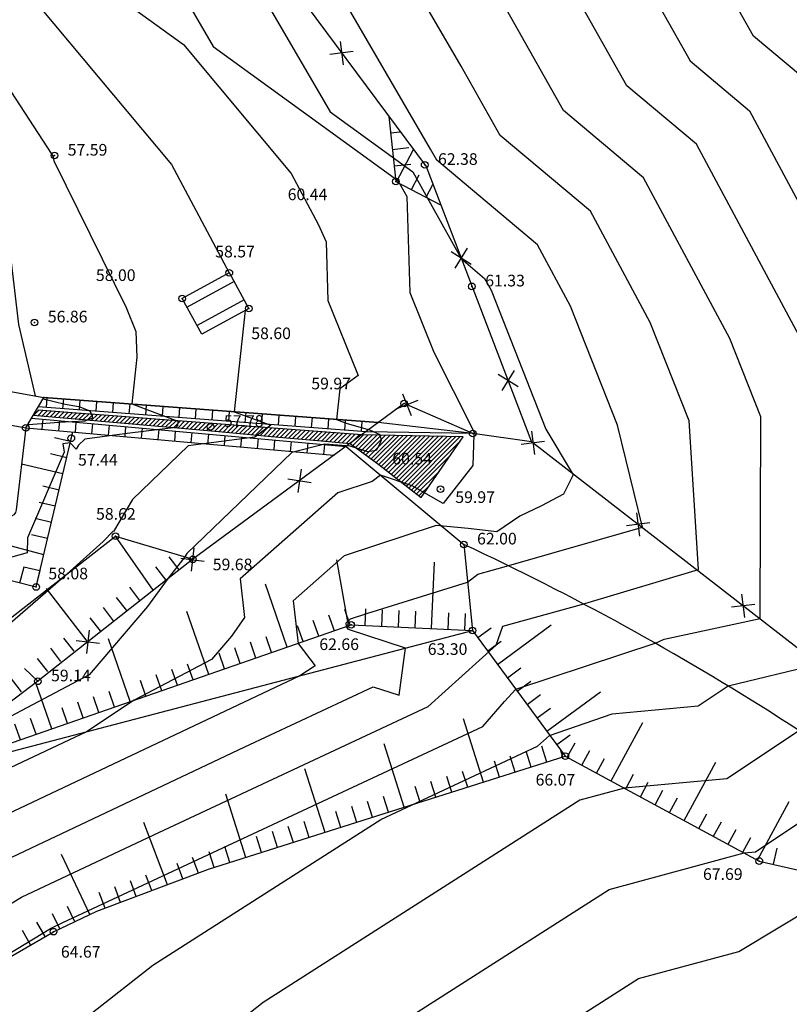
# Model space of a CAD drawing. Units: millimetres. Extents: x 552518 to 553826, y 4792642 to 4794339.
# Drawn here: x 552676 to 552699, y 4793808 to 4793838 of the extents above; entities that cross this region are included whole.
import ezdxf

# ---------------------------------------------------------------- set-up
doc = ezdxf.new("R2010")
doc.units = ezdxf.units.MM
doc.linetypes.add('Contorno$0$CONTINUA', pattern=[0])
doc.layers.add('Contorno$0$0U_AZUL', color=7, linetype='Continuous', true_color=0xc7d5ff)
for name, color, linetype in [('Contorno$0$0U_CN1', 253, 'Continuous'), ('Contorno$0$0U_CN5', 250, 'Continuous'), ('Contorno$0$0U_ORDENACION', 252, 'Continuous'), ('Contorno$0$0U_PLANIMETRIA', 6, 'Continuous'), ('Contorno$0$0U_PTOS_COTAS', 2, 'Continuous'), ('Contorno$0$0U_PTOS_PUNTO', 2, 'Continuous'), ('Contorno$0$RT', 8, 'Contorno$0$CONTINUA')]:
    doc.layers.add(name, color=color, linetype=linetype)
doc.styles.add('Contorno$0$Standard', font='txt')

# ---------------------------------------------------------------- blocks, each defined once
blk = doc.blocks.new('Contorno$0$ALAM')
at = {"layer": 'Contorno$0$0U_ORDENACION'}
for p, q in [((-0.5, -0.5), (0.5, 0.5)), ((0.5, -0.5), (-0.5, 0.5))]:
    blk.add_line(p, q, dxfattribs=at)
blk = doc.blocks.new('Contorno$0$AL')
at = {"layer": 'Contorno$0$RT', "xscale": 0.5, "yscale": 0.5, "zscale": 0.5}
blk.add_blockref('Contorno$0$ALAM', (0, 0), dxfattribs=at)
blk = doc.blocks.new('Contorno')
at = {"layer": 'Contorno$0$0U_AZUL'}
h = blk.add_hatch(dxfattribs=at)
h.set_pattern_fill('ANSI31', color=256, scale=0.03, style=0)
h.set_pattern_definition([(45, (0, 0), (-0.067351920908, 0.067351920908), [])])
h.paths.add_polyline_path([(552676.302, 4793826.1), (552676.146, 4793825.955), (552678.659, 4793825.731), (552680.717, 4793825.547), (552682.053, 4793825.428), (552683.301, 4793825.316), (552684.692, 4793825.192), (552685.678, 4793825.104), (552686.537, 4793824.474), (552687.556, 4793823.674), (552687.812, 4793823.477), (552689.074, 4793825.306), (552686.033, 4793825.365), (552683.774, 4793825.535), (552682.311, 4793825.646), (552680.898, 4793825.753), (552679.824, 4793825.834), (552678.681, 4793825.92), (552677.449, 4793826.013), (552676.818, 4793826.061)])
blk.add_lwpolyline([(552676.302, 4793826.1), (552676.146, 4793825.955), (552678.659, 4793825.731), (552680.717, 4793825.547), (552682.053, 4793825.428), (552683.301, 4793825.316), (552684.692, 4793825.192), (552685.678, 4793825.104), (552686.537, 4793824.474), (552687.556, 4793823.674), (552687.812, 4793823.477), (552689.074, 4793825.306), (552686.033, 4793825.365), (552683.774, 4793825.535), (552682.311, 4793825.646), (552680.898, 4793825.753), (552679.824, 4793825.834), (552678.681, 4793825.92), (552677.449, 4793826.013), (552676.818, 4793826.061), (552676.302, 4793826.1), (552676.146, 4793825.955)], dxfattribs=at)
at = {"layer": 'Contorno$0$0U_CN1'}
for points, elevation in [([(552661.824, 4793803.638), (552668.24, 4793808.337), (552674.921, 4793812.392), (552682.507, 4793815.978), (552686.375, 4793817.786), (552687.148, 4793817.528), (552687.344, 4793818.949), (552685.632, 4793819.51), (552685.568, 4793819.594), (552685.554, 4793819.709), (552685.693, 4793819.832), (552686.213, 4793820.002), (552689.212, 4793820.934), (552689.523, 4793821.173), (552690.38, 4793821.408), (552694.469, 4793822.582), (552693.721, 4793825.655), (552692.308, 4793829.227), (552691.317, 4793831.076), (552688.283, 4793833.623), (552688.096, 4793833.955), (552682.476, 4793843.614)], 63), ([(552666.748, 4793805.962), (552675.795, 4793811.453), (552679.774, 4793813.334), (552688.022, 4793817.189), (552690.075, 4793819.036), (552690.272, 4793819.61), (552692.634, 4793820.258), (552696.158, 4793821.309), (552695.874, 4793825.779), (552694.701, 4793828.744), (552692.91, 4793832.085), (552690.189, 4793834.369), (552689.017, 4793836.448), (552684.335, 4793844.495), (552682.572, 4793848.845), (552682.005, 4793851.173), (552681.399, 4793853.054), (552677.434, 4793856.924), (552677.028, 4793858.889), (552679.581, 4793869.494)], 64), ([(552660.995, 4793794.147), (552662.948, 4793796.073), (552667.76, 4793801.732), (552677.934, 4793807.984), (552679.74, 4793809.411), (552686.599, 4793813.791), (552691.317, 4793815.996), (552691.676, 4793816.318), (552693.555, 4793816.974), (552696.149, 4793817.212), (552697.044, 4793817.808), (552699.704, 4793818.458)], 66), ([(552699.486, 4793827.778), (552696.097, 4793834.102), (552694.001, 4793835.861), (552690.858, 4793841.436), (552688.053, 4793846.256), (552686.997, 4793848.862), (552686.015, 4793852.894), (552684.966, 4793856.15), (552682.403, 4793858.652), (552681.664, 4793862.229), (552683.197, 4793868.597), (552682.346, 4793873.433), (552682.185, 4793879.182), (552682.29, 4793884.151), (552683.092, 4793889.902), (552684.476, 4793895.875)], 66), ([(552686.394, 4793896.815), (552684.803, 4793889.949), (552683.882, 4793883.338), (552683.822, 4793880.521), (552684.01, 4793873.801), (552685.005, 4793868.148), (552683.982, 4793863.898), (552684.888, 4793859.516), (552686.75, 4793857.699), (552688.02, 4793853.754), (552689.21, 4793848.87), (552689.913, 4793847.136), (552691.779, 4793843.93), (552695.907, 4793836.607), (552697.691, 4793835.11), (552701.879, 4793827.295)], 67), ([(552699.161, 4793816.45), (552697.012, 4793815.016), (552693.928, 4793814.733), (552692.586, 4793814.369), (552683.064, 4793808.288), (552679.245, 4793805.27), (552670.523, 4793799.911), (552663.594, 4793791.761), (552662.91, 4793790.95)], 67), ([(552665.397, 4793788.79), (552667.51, 4793791.297), (552673.285, 4793798.089), (552680.555, 4793802.557), (552686.387, 4793807.166), (552693.469, 4793811.688), (552697.527, 4793812.789), (552697.874, 4793812.821), (552701.278, 4793815.092)], 68), ([(552699.284, 4793836.118), (552697.813, 4793837.353), (552692.699, 4793846.423), (552691.772, 4793848.017), (552691.423, 4793848.879), (552690.026, 4793854.614), (552688.533, 4793859.247), (552687.373, 4793860.38), (552686.3, 4793865.568), (552686.813, 4793867.699), (552685.675, 4793874.169), (552685.459, 4793881.86), (552685.473, 4793882.525), (552686.391, 4793889.109), (552686.601, 4793889.196), (552688.387, 4793889.058), (552688.478, 4793889.773), (552689.413, 4793894.669), (552691.614, 4793904.922)], 68), ([(552667.885, 4793786.63), (552671.426, 4793790.832), (552676.048, 4793796.268), (552681.866, 4793799.843), (552689.711, 4793806.043), (552694.351, 4793809.006), (552697.369, 4793809.825), (552700.821, 4793811.896)], 69), ([(552680.616, 4793842.734), (552685.073, 4793835.073), (552687.559, 4793833.271), (552689.016, 4793830.661), (552689.723, 4793830.068), (552689.915, 4793829.71), (552691.568, 4793825.531), (552692.386, 4793824.159), (552692.096, 4793823.579), (552691.433, 4793823.221), (552690.784, 4793822.917), (552690.093, 4793822.448), (552689.224, 4793822.545), (552688.266, 4793822.634), (552685.5, 4793821.726), (552683.96, 4793820.369), (552684.113, 4793819.089), (552684.626, 4793818.417), (552684.169, 4793818.116), (552674.046, 4793813.331), (552669.731, 4793810.711), (552660.203, 4793803.732)], 62), ([(552678.757, 4793841.853), (552681.558, 4793837.039), (552687.111, 4793833.011), (552687.38, 4793832.53), (552687.472, 4793829.641), (552688.197, 4793827.847), (552689.363, 4793825.539), (552689.416, 4793825.407), (552689.398, 4793825.367), (552689.366, 4793824.438), (552688.481, 4793823.293), (552687.547, 4793823.823), (552686.594, 4793824.149), (552686.336, 4793823.959), (552685.307, 4793823.621), (552682.367, 4793821.03), (552682.505, 4793819.865), (552682.105, 4793819.306), (552681.507, 4793818.606), (552679.181, 4793817.378), (552677.745, 4793816.431), (552673.172, 4793814.27), (552671.223, 4793813.086), (552664.458, 4793808.131)], 61), ([(552696.531, 4793970.902), (552693.942, 4793960.921), (552691.122, 4793956.059), (552689.793, 4793951.105), (552687.875, 4793948.162), (552682.738, 4793941.725), (552677.737, 4793928.874), (552672.139, 4793918.493), (552669.441, 4793908.226), (552670.673, 4793893.647), (552670.775, 4793889.629), (552669.857, 4793876.846), (552669.717, 4793871.088), (552666.302, 4793855.96), (552666.38, 4793855.639), (552666.606, 4793855.132), (552670.495, 4793847.678), (552670.942, 4793846.424), (552672.323, 4793843.857), (552673.918, 4793841.504), (552674.935, 4793840.252), (552675.894, 4793838.777), (552680.304, 4793833.492), (552682.035, 4793830.233)], 59), ([(552672.739, 4793839.891), (552676.705, 4793833.796), (552676.75, 4793833.73), (552676.765, 4793833.602), (552678.939, 4793829.189), (552679.231, 4793828.466), (552679.264, 4793827.702), (552679.108, 4793826.289), (552680.496, 4793825.776), (552680.484, 4793825.638), (552680.439, 4793825.578), (552678.894, 4793825.389), (552677.697, 4793825.231), (552677.504, 4793825.046), (552677.438, 4793824.934), (552677.26, 4793825.122), (552677.038, 4793825.095), (552677.075, 4793824.844), (552675.979, 4793822.266), (552675.969, 4793821.81), (552674.158, 4793821.316)], 58), ([(552676.217, 4793826.532), (552675.714, 4793828.68), (552675.272, 4793832.429), (552673.254, 4793835.364), (552670.544, 4793839.529), (552669.528, 4793840.78), (552668.444, 4793842.823), (552667.326, 4793845.979), (552666.773, 4793847.376), (552666.024, 4793848.914), (552663.653, 4793854.642), (552663.523, 4793856.278), (552662.373, 4793861.019), (552664.577, 4793870.782), (552664.976, 4793887.204), (552665.168, 4793889.882), (552664.972, 4793897.572), (552665.082, 4793906.654), (552665.12, 4793909.037), (552665.271, 4793909.678), (552665.887, 4793911.382), (552666.122, 4793911.81), (552669.703, 4793920.049)], 57), ([(552682.525, 4793829.101), (552682.19, 4793826.056), (552683.296, 4793825.648), (552682.816, 4793825.294), (552680.811, 4793825.029), (552679.136, 4793823.421), (552678.563, 4793822.449), (552678.548, 4793822.466), (552678.255, 4793822.154), (552677.159, 4793821.174), (552677.06, 4793821.085), (552677.045, 4793821.067), (552673.998, 4793818.436), (552673.651, 4793818.301), (552670.709, 4793815.455), (552669.934, 4793814.917), (552661.934, 4793809.179), (552658.947, 4793806.551), (552653.072, 4793798.985), (552652.371, 4793798.598), (552650.749, 4793797.756)], 59), ([(552676.443, 4793826.445), (552677.109, 4793826.279), (552677.52, 4793826.209), (552677.844, 4793826.087), (552677.922, 4793825.929), (552677.922, 4793825.859), (552677.695, 4793825.772), (552676.916, 4793825.728), (552676.006, 4793825.658)], 57)]:
    blk.add_lwpolyline(points, dxfattribs=dict(at, elevation=elevation))
at = {"layer": 'Contorno$0$0U_CN5'}
for points, elevation in [([(552665.257, 4793803.587), (552676.669, 4793810.515), (552677.041, 4793810.69), (552689.67, 4793816.593), (552690.323, 4793817.344), (552690.661, 4793817.707), (552694.887, 4793819.107), (552695.123, 4793819.218), (552698.014, 4793819.842), (552698.026, 4793825.902), (552697.093, 4793828.261), (552694.504, 4793833.093), (552692.095, 4793835.115), (552689.937, 4793838.942), (552686.194, 4793845.375), (552684.784, 4793848.853), (552684.01, 4793852.033), (552683.182, 4793854.602), (552679.919, 4793857.788), (552679.346, 4793860.559), (552681.389, 4793869.045)], 65), ([(552678.042, 4793839.005), (552680.665, 4793837.103), (552683.906, 4793833.218), (552684.714, 4793831.698), (552684.956, 4793831.166), (552685.012, 4793829.397), (552685.921, 4793827.149), (552685.373, 4793826.746), (552685.272, 4793825.824), (552685.592, 4793825.705), (552686.265, 4793825.509), (552686.572, 4793825.375), (552686.612, 4793825.202), (552686.546, 4793825.028), (552686.465, 4793824.894), (552686.211, 4793824.854), (552685.679, 4793825.022), (552685.679, 4793825.022), (552684.919, 4793825.077), (552683.925, 4793824.827), (552680.768, 4793821.796), (552680.706, 4793821.69), (552680.171, 4793821.015), (552679.584, 4793820.195), (552677.831, 4793818.143), (552673.581, 4793815.899)], 60)]:
    blk.add_lwpolyline(points, dxfattribs=dict(at, elevation=elevation))
at = {"layer": 'Contorno$0$0U_ORDENACION'}
for p, q in [((552686.892, 4793834.444), (552687.182, 4793834.476)), ((552686.947, 4793833.947), (552687.444, 4793834.002)), ((552687.077, 4793832.966), (552687.581, 4793833.939)), ((552687.003, 4793833.45), (552687.499, 4793833.505)), ((552687.522, 4793832.737), (552687.751, 4793833.181)), ((552687.966, 4793832.507), (552688.166, 4793832.893))]:
    blk.add_line(p, q, dxfattribs=at)
for points in [[(552686.837, 4793834.941), (552687.055, 4793832.978), (552688.4, 4793832.282)], [(552682.043, 4793830.237), (552680.628, 4793829.463)], [(552682.634, 4793829.161), (552682.045, 4793830.238)], [(552682.187, 4793829.974), (552680.772, 4793829.2)], [(552681.219, 4793828.387), (552680.63, 4793829.464)], [(552682.49, 4793829.424), (552681.075, 4793828.65)], [(552682.634, 4793829.161), (552681.219, 4793828.387)], [(552676.461, 4793826.489), (552686.526, 4793825.729)], [(552675.921, 4793825.574), (552685.192, 4793824.745)]]:
    blk.add_lwpolyline(points, dxfattribs=at)
at = {"layer": 'Contorno$0$0U_PLANIMETRIA'}
for p, q in [((552676.555, 4793826.482), (552676.532, 4793826.182)), ((552677.053, 4793826.444), (552677.031, 4793826.145)), ((552677.552, 4793826.406), (552677.529, 4793826.107)), ((552678.05, 4793826.369), (552678.028, 4793826.069)), ((552678.549, 4793826.331), (552678.526, 4793826.032)), ((552679.048, 4793826.293), (552679.025, 4793825.994)), ((552679.546, 4793826.256), (552679.524, 4793825.957)), ((552680.045, 4793826.218), (552680.022, 4793825.919)), ((552680.543, 4793826.18), (552680.521, 4793825.881)), ((552681.042, 4793826.143), (552681.019, 4793825.844)), ((552681.541, 4793826.105), (552681.518, 4793825.806)), ((552676.419, 4793825.529), (552676.446, 4793825.828)), ((552682.039, 4793826.068), (552682.017, 4793825.768)), ((552682.538, 4793826.03), (552682.515, 4793825.731)), ((552683.036, 4793825.992), (552683.014, 4793825.693)), ((552683.535, 4793825.955), (552683.512, 4793825.655)), ((552684.033, 4793825.917), (552684.011, 4793825.618)), ((552684.532, 4793825.879), (552684.509, 4793825.58)), ((552685.031, 4793825.842), (552685.008, 4793825.543)), ((552685.529, 4793825.804), (552685.507, 4793825.505)), ((552676.917, 4793825.485), (552676.944, 4793825.784)), ((552677.415, 4793825.44), (552677.442, 4793825.739)), ((552677.913, 4793825.396), (552677.94, 4793825.695)), ((552678.411, 4793825.351), (552678.438, 4793825.65)), ((552678.909, 4793825.307), (552678.936, 4793825.606)), ((552679.407, 4793825.262), (552679.434, 4793825.561)), ((552679.905, 4793825.218), (552679.932, 4793825.517)), ((552686.028, 4793825.766), (552686.005, 4793825.467)), ((552677.269, 4793825.161), (552676.783, 4793825.276)), ((552680.403, 4793825.173), (552680.43, 4793825.472)), ((552680.901, 4793825.129), (552680.928, 4793825.428)), ((552681.399, 4793825.084), (552681.426, 4793825.383)), ((552681.897, 4793825.04), (552681.924, 4793825.339)), ((552682.395, 4793824.995), (552682.422, 4793825.294)), ((552682.893, 4793824.951), (552682.92, 4793825.25)), ((552683.391, 4793824.906), (552683.418, 4793825.205)), ((552683.889, 4793824.862), (552683.916, 4793825.161)), ((552684.387, 4793824.817), (552684.414, 4793825.116)), ((552684.885, 4793824.773), (552684.912, 4793825.072)), ((552677.154, 4793824.674), (552676.668, 4793824.789)), ((552677.039, 4793824.187), (552675.793, 4793824.482)), ((552676.924, 4793823.701), (552676.438, 4793823.816)), ((552676.809, 4793823.214), (552676.323, 4793823.329)), ((552676.694, 4793822.728), (552676.208, 4793822.843)), ((552676.579, 4793822.241), (552676.093, 4793822.356)), ((552679.749, 4793820.689), (552678.624, 4793822.315)), ((552676.464, 4793821.754), (552675.191, 4793822.089)), ((552680.54, 4793821.301), (552680.234, 4793821.697)), ((552675.747, 4793820.91), (552675.871, 4793821.394)), ((552676.349, 4793821.268), (552675.863, 4793821.383)), ((552680.145, 4793820.995), (552679.839, 4793821.391)), ((552685.633, 4793819.63), (552685.279, 4793821.598)), ((552688.129, 4793819.534), (552688.22, 4793821.532)), ((552676.231, 4793820.786), (552676.355, 4793821.27)), ((552679.354, 4793820.383), (552679.048, 4793820.779)), ((552683.789, 4793818.977), (552683.133, 4793820.866)), ((552677.772, 4793819.16), (552676.548, 4793820.741)), ((552678.958, 4793820.077), (552678.652, 4793820.473)), ((552678.563, 4793819.772), (552678.257, 4793820.167)), ((552681.427, 4793818.157), (552680.771, 4793820.047)), ((552685.206, 4793819.468), (552685.042, 4793819.941)), ((552685.678, 4793819.632), (552685.515, 4793820.105)), ((552686.131, 4793819.625), (552686.154, 4793820.124)), ((552686.631, 4793819.602), (552686.653, 4793820.102)), ((552687.13, 4793819.579), (552687.153, 4793820.079)), ((552687.63, 4793819.557), (552687.652, 4793820.056)), ((552688.629, 4793819.511), (552688.651, 4793820.011)), ((552689.128, 4793819.489), (552689.151, 4793819.988)), ((552678.168, 4793819.466), (552677.862, 4793819.861)), ((552684.261, 4793819.141), (552684.097, 4793819.613)), ((552684.734, 4793819.305), (552684.57, 4793819.777)), ((552690.113, 4793818.458), (552691.723, 4793819.645)), ((552683.317, 4793818.813), (552683.153, 4793819.285)), ((552689.519, 4793819.263), (552689.922, 4793819.56)), ((552675.795, 4793817.63), (552674.571, 4793819.211)), ((552677.377, 4793818.854), (552677.071, 4793819.249)), ((552679.065, 4793817.338), (552678.41, 4793819.227)), ((552682.844, 4793818.649), (552682.68, 4793819.121)), ((552689.816, 4793818.861), (552690.219, 4793819.157)), ((552676.981, 4793818.548), (552676.675, 4793818.943)), ((552681.899, 4793818.321), (552681.736, 4793818.793)), ((552682.372, 4793818.485), (552682.208, 4793818.957)), ((552676.586, 4793818.242), (552676.28, 4793818.637)), ((552680.955, 4793817.993), (552680.791, 4793818.466)), ((552676.283, 4793817.948), (552675.884, 4793818.331)), ((552680.01, 4793817.665), (552679.846, 4793818.138)), ((552680.482, 4793817.829), (552680.318, 4793818.302)), ((552690.409, 4793818.056), (552690.812, 4793818.352)), ((552676.703, 4793816.518), (552676.223, 4793817.903)), ((552679.538, 4793817.502), (552679.374, 4793817.974)), ((552690.706, 4793817.653), (552691.108, 4793817.95)), ((552678.593, 4793817.174), (552678.429, 4793817.646)), ((552691.003, 4793817.251), (552691.405, 4793817.547)), ((552691.596, 4793816.446), (552693.206, 4793817.632)), ((552677.648, 4793816.846), (552677.484, 4793817.318)), ((552678.12, 4793817.01), (552677.957, 4793817.482)), ((552677.176, 4793816.682), (552677.012, 4793817.154)), ((552691.299, 4793816.848), (552691.702, 4793817.145)), ((552675.759, 4793816.19), (552675.595, 4793816.663)), ((552676.231, 4793816.354), (552676.067, 4793816.827)), ((552689.69, 4793814.914), (552689.086, 4793816.821)), ((552693.528, 4793814.95), (552694.479, 4793816.709)), ((552691.893, 4793816.043), (552692.295, 4793816.34)), ((552687.307, 4793814.159), (552686.703, 4793816.066)), ((552692.208, 4793815.663), (552692.446, 4793816.102)), ((552691.12, 4793815.368), (552690.969, 4793815.844)), ((552691.596, 4793815.519), (552691.445, 4793815.995)), ((552692.073, 4793815.67), (552692.002, 4793815.895)), ((552692.648, 4793815.425), (552692.886, 4793815.865)), ((552690.167, 4793815.066), (552690.016, 4793815.542)), ((552690.643, 4793815.217), (552690.492, 4793815.693)), ((552693.088, 4793815.187), (552693.326, 4793815.627)), ((552695.727, 4793813.761), (552696.678, 4793815.521)), ((552684.923, 4793813.404), (552684.319, 4793815.311)), ((552689.213, 4793814.763), (552689.062, 4793815.24)), ((552693.968, 4793814.712), (552694.205, 4793815.152)), ((552688.26, 4793814.461), (552688.109, 4793814.938)), ((552688.737, 4793814.612), (552688.586, 4793815.089)), ((552694.408, 4793814.474), (552694.645, 4793814.914)), ((552682.54, 4793812.649), (552681.936, 4793814.556)), ((552687.783, 4793814.31), (552687.632, 4793814.787)), ((552694.848, 4793814.237), (552695.085, 4793814.676)), ((552686.353, 4793813.857), (552686.202, 4793814.334)), ((552686.83, 4793814.008), (552686.679, 4793814.485)), ((552695.288, 4793813.999), (552695.525, 4793814.439)), ((552697.927, 4793812.573), (552698.878, 4793814.332)), ((552685.4, 4793813.555), (552685.249, 4793814.032)), ((552685.877, 4793813.706), (552685.726, 4793814.183)), ((552696.167, 4793813.524), (552696.405, 4793813.963)), ((552680.18, 4793811.828), (552679.476, 4793813.7)), ((552684.447, 4793813.253), (552684.296, 4793813.73)), ((552696.607, 4793813.286), (552696.845, 4793813.726)), ((552683.494, 4793812.951), (552683.343, 4793813.428)), ((552683.97, 4793813.102), (552683.819, 4793813.579)), ((552697.047, 4793813.048), (552697.285, 4793813.488)), ((552683.017, 4793812.8), (552682.866, 4793813.277)), ((552697.487, 4793812.811), (552697.725, 4793813.25)), ((552681.587, 4793812.347), (552681.436, 4793812.824)), ((552682.064, 4793812.498), (552681.913, 4793812.975)), ((552698.408, 4793812.445), (552698.519, 4793812.933)), ((552677.847, 4793810.93), (552676.996, 4793812.74)), ((552680.648, 4793812.004), (552680.472, 4793812.472)), ((552681.116, 4793812.18), (552680.94, 4793812.648)), ((552679.244, 4793811.476), (552679.068, 4793811.944)), ((552679.712, 4793811.652), (552679.536, 4793812.12)), ((552678.308, 4793811.124), (552678.132, 4793811.592)), ((552678.776, 4793811.3), (552678.6, 4793811.768)), ((552677.395, 4793810.717), (552677.182, 4793811.17)), ((552676.502, 4793810.269), (552676.251, 4793810.702)), ((552676.943, 4793810.504), (552676.73, 4793810.957)), ((552676.069, 4793810.019), (552675.819, 4793810.452))]:
    blk.add_line(p, q, dxfattribs=at)
for points in [[(552709.48, 4793883.149), (552712.167, 4793873.369), (552715.62, 4793864.032), (552719.975, 4793848.979), (552728.829, 4793838.023), (552747.727, 4793819.523), (552761.484, 4793802.979), (552748.462, 4793795.953), (552745.705, 4793794.19), (552743.074, 4793795.73), (552726.957, 4793802.959), (552711.535, 4793810.979), (552707.112, 4793812.764), (552691.131, 4793825.154), (552689.364, 4793825.404), (552687.304, 4793826.302), (552680.948, 4793821.617), (552676.283, 4793817.948), (552672.452, 4793815.043), (552659.423, 4793803.778), (552654.73, 4793797.238)], [(552671.377, 4793854.818), (552676.524, 4793848.822), (552687.961, 4793833.428), (552691.131, 4793825.154)], [(552668.643, 4793815.943), (552672.238, 4793821.807), (552676.235, 4793820.785), (552677.337, 4793825.447)], [(552668.643, 4793815.943), (552673.722, 4793818.495), (552678.624, 4793822.315), (552680.948, 4793821.617)], [(552672.452, 4793815.043), (552685.712, 4793819.644)], [(552685.633, 4793819.63), (552685.712, 4793819.644), (552689.361, 4793819.478), (552692.15, 4793815.694), (552697.984, 4793812.542), (552707.323, 4793810.414), (552720.977, 4793802.645), (552732.952, 4793796.17), (552743.074, 4793795.73)], [(552660.796, 4793794.741), (552664.706, 4793802.815), (552665.166, 4793803.442), (552666.212, 4793804.32), (552676.759, 4793810.418), (552678.06, 4793811.03), (552681.417, 4793812.293), (552692.15, 4793815.694)]]:
    blk.add_lwpolyline(points, dxfattribs=at)
at = {"layer": 'Contorno$0$0U_PLANIMETRIA', "flags": 128}
for points in [[(552709.48, 4793883.149), (552712.167, 4793873.369), (552715.62, 4793864.032), (552719.975, 4793848.979), (552728.829, 4793838.023), (552747.727, 4793819.523), (552761.484, 4793802.979), (552748.462, 4793795.953), (552745.705, 4793794.19), (552743.074, 4793795.73), (552726.957, 4793802.959), (552711.535, 4793810.979), (552707.112, 4793812.764), (552691.131, 4793825.154), (552689.364, 4793825.404), (552687.304, 4793826.302), (552680.948, 4793821.617), (552676.283, 4793817.948), (552672.452, 4793815.043), (552659.423, 4793803.778), (552654.73, 4793797.238)], [(552671.377, 4793854.818), (552676.524, 4793848.822), (552687.961, 4793833.428), (552691.131, 4793825.154)], [(552675.411, 4793826.678), (552676.461, 4793826.489)], [(552675.921, 4793825.574), (552676.461, 4793826.489)], [(552689.364, 4793825.404), (552686.526, 4793825.729), (552676.461, 4793826.489)], [(552689.364, 4793825.404), (552686.156, 4793825.456), (552676.291, 4793826.201)], [(552676.09, 4793825.86), (552685.557, 4793825.014)], [(552674.871, 4793825.763), (552675.921, 4793825.574)], [(552675.921, 4793825.574), (552685.192, 4793824.745)], [(552685.557, 4793825.014), (552689.096, 4793822.064), (552689.361, 4793819.478)], [(552672.452, 4793815.043), (552689.361, 4793819.478)]]:
    blk.add_lwpolyline(points, dxfattribs=at)
for points in [[(552675.921, 4793825.574), (552675.632, 4793823.106, -0.344089), (552675.416, 4793822.887, -0.084693), (552671.136, 4793823.06, 0.267683), (552670.603, 4793822.887, 0.047317), (552664.475, 4793814.645, -0.026558), (552658.692, 4793808.034, 0.070477), (552651.791, 4793796.922, -402.060317)], [(552707.323, 4793810.414, 0.066306), (552689.096, 4793822.064, -385.837364)]]:
    blk.add_lwpolyline(points, format="xyb", dxfattribs=at)
at = {"layer": 'Contorno$0$0U_PTOS_PUNTO'}
for centre in [(552676.784, 4793833.76), (552687.921, 4793833.481), (552687.055, 4793832.978), (552682.043, 4793830.237), (552689.341, 4793829.826), (552680.628, 4793829.463), (552682.634, 4793829.161), (552676.186, 4793828.742), (552687.304, 4793826.302), (552675.921, 4793825.574), (552681.482, 4793825.602), (552689.364, 4793825.404), (552677.292, 4793825.257), (552688.394, 4793823.728), (552678.624, 4793822.315), (552689.096, 4793822.064), (552680.948, 4793821.617), (552676.235, 4793820.785), (552685.712, 4793819.644), (552689.361, 4793819.478), (552676.283, 4793817.948), (552692.15, 4793815.694), (552697.984, 4793812.542), (552676.759, 4793810.418)]:
    blk.add_circle(centre, 0.1, dxfattribs=at)
for p in [(552676.784, 4793833.76, 57.597), (552687.921, 4793833.481, 62.384), (552687.055, 4793832.978, 60.448), (552682.043, 4793830.237, 58.577), (552689.341, 4793829.826, 61.334), (552680.628, 4793829.463, 58.007), (552682.634, 4793829.161, 58.607), (552676.186, 4793828.742, 56.868), (552676.461, 4793826.489, 56.715), (552687.304, 4793826.302, 59.981), (552675.921, 4793825.574, 56.715), (552681.482, 4793825.602, 57.784), (552686.526, 4793825.729, 59.981), (552677.292, 4793825.257, 57.444), (552689.364, 4793825.404, 60.55), (552685.192, 4793824.745, 59.981), (552688.394, 4793823.728, 59.974), (552678.624, 4793822.315, 58.628), (552689.096, 4793822.064, 62.004), (552680.948, 4793821.617, 59.684), (552676.235, 4793820.785, 58.088), (552685.712, 4793819.644, 62.673), (552689.361, 4793819.478, 63.309), (552676.283, 4793817.948, 59.153), (552692.15, 4793815.694, 66.08), (552697.984, 4793812.542, 67.701), (552676.759, 4793810.418, 64.677)]:
    blk.add_point(p, dxfattribs=at)
at = {"layer": 'Contorno$0$0U_ORDENACION'}
for p, rotation in [((552685.422, 4793836.845), 142.2123217744648), ((552689.015, 4793830.676), 103.1359483404074), ((552690.427, 4793826.992), 103.1359483404074), ((552687.385, 4793826.267), 156.4465377441935), ((552691.175, 4793825.12), 142.2123217744648), ((552684.155, 4793823.981), 216.3938829753122), ((552694.337, 4793822.669), 142.2123217744648), ((552680.935, 4793821.607), 218.184879771497), ((552697.498, 4793820.218), 142.2123217744648), ((552677.791, 4793819.134), 218.184879771497)]:
    blk.add_blockref('Contorno$0$AL', p, dxfattribs=dict(at, rotation=rotation))
at = {"layer": 'Contorno$0$0U_PTOS_COTAS', "style": 'Contorno$0$Standard'}
for s, p in [('57.59', (552677.184, 4793833.76)), ('62.38', (552688.321, 4793833.481)), ('60.44', (552683.8, 4793832.419)), ('58.57', (552681.62, 4793830.698)), ('58.00', (552678.032, 4793829.989)), ('61.33', (552689.741, 4793829.826)), ('56.86', (552676.586, 4793828.742)), ('58.60', (552682.705, 4793828.24)), ('59.97', (552684.51, 4793826.73)), ('57.78', (552681.882, 4793825.602)), ('57.44', (552677.494, 4793824.435)), ('60.54', (552686.946, 4793824.47)), ('59.97', (552688.841, 4793823.313)), ('58.62', (552678.036, 4793822.808)), ('62.00', (552689.496, 4793822.064)), ('59.68', (552681.546, 4793821.288)), ('58.08', (552676.602, 4793821.015)), ('62.66', (552684.751, 4793818.889)), ('63.30', (552688.012, 4793818.742)), ('59.14', (552676.683, 4793817.948)), ('66.07', (552691.256, 4793814.812)), ('67.69', (552696.29, 4793811.975)), ('64.67', (552676.979, 4793809.637))]:
    blk.add_text(s, height=0.35, dxfattribs=at).set_placement(p)

msp = doc.modelspace()

# ---------------------------------------------------------------- block references
msp.add_blockref('Contorno', (0, 0))

doc.saveas('drawing.dxf')
